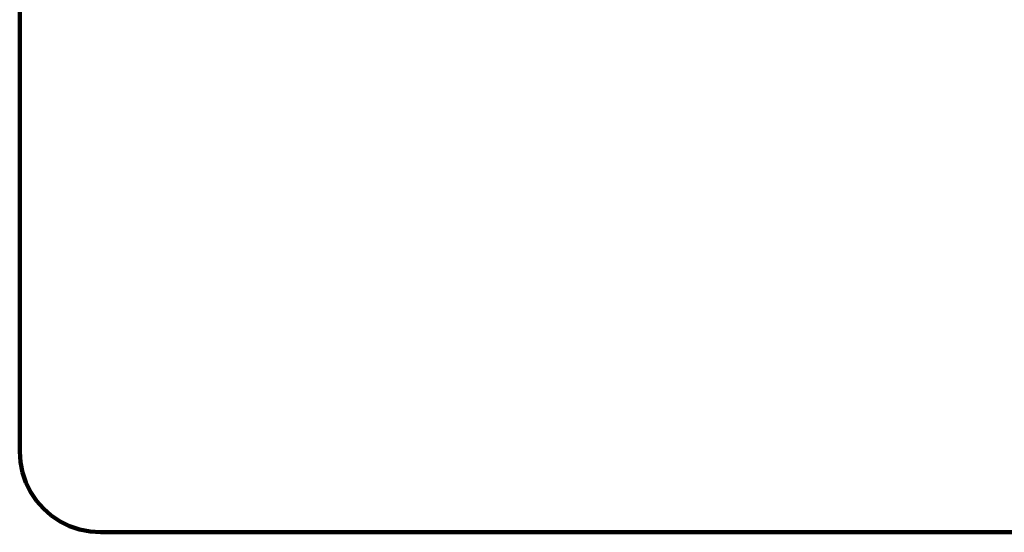
# Model space of a CAD drawing. Units: millimetres. Extents: x 89 to 1711, y 47 to 1134.
# Drawn here: x 1205 to 1448, y 415 to 542 of the extents above; entities that cross this region are included whole.
import ezdxf

# ---------------------------------------------------------------- set-up
doc = ezdxf.new("R2010")
doc.units = ezdxf.units.MM
doc.layers.add('ProfileEdges', color=7, linetype='Continuous')

msp = doc.modelspace()

# ---------------------------------------------------------------- linework, layer by layer
at = {"layer": 'ProfileEdges', "lineweight": 120}
for p, q in [((1204.95, 825.05), (1204.95, 435.05)), ((1205.12, 432.44), (1204.95, 435.05)), ((1205.63, 429.87), (1205.12, 432.44)), ((1206.47, 427.4), (1205.63, 429.87)), ((1207.63, 425.05), (1206.47, 427.4)), ((1209.08, 422.87), (1207.63, 425.05)), ((1210.81, 420.91), (1209.08, 422.87)), ((1212.77, 419.18), (1210.81, 420.91)), ((1214.95, 417.73), (1212.77, 419.18)), ((1217.3, 416.57), (1214.95, 417.73)), ((1219.77, 415.73), (1217.3, 416.57)), ((1222.34, 415.22), (1219.77, 415.73)), ((1224.95, 415.05), (1222.34, 415.22)), ((1224.95, 415.05), (1614.95, 415.05))]:
    msp.add_line(p, q, dxfattribs=at)

doc.saveas('drawing.dxf')
